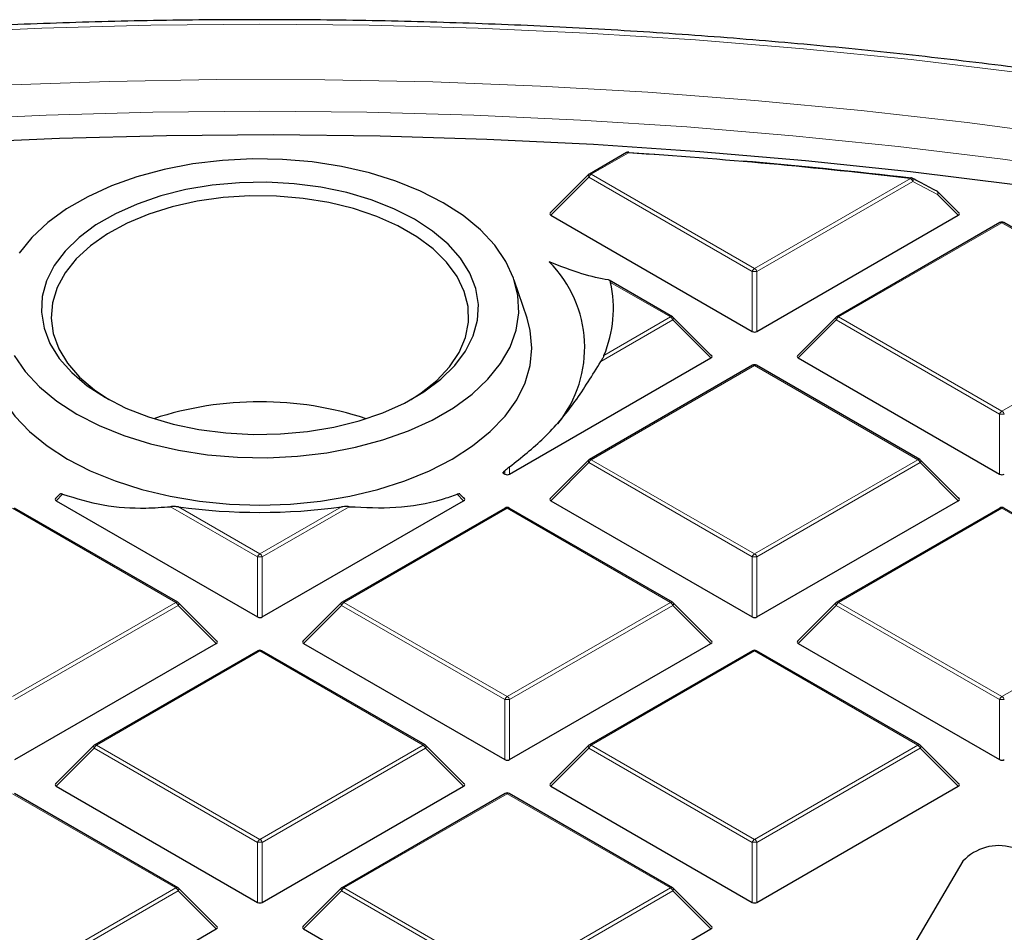
# Model space of a CAD drawing. Units: millimetres. Extents: x 0 to 553, y 0 to 297.
# Drawn here: x 302 to 323, y 223 to 242 of the extents above; entities that cross this region are included whole.
import ezdxf

# ---------------------------------------------------------------- set-up
doc = ezdxf.new("R2010")
doc.units = ezdxf.units.MM

msp = doc.modelspace()

# ---------------------------------------------------------------- linework, layer by layer
at = {"color": 7, "linetype": 'Continuous', "lineweight": 25}
for p, q in [((314.769, 239.3924), (314.006, 238.9519)), ((314.8168, 239.3955), (315.4435, 239.3528)), ((313.9894, 238.9392), (313.2005, 238.1502)), ((321.6131, 238.1502), (321.1816, 238.5817)), ((313.2132, 238.1031), (317.3578, 235.7104)), ((317.4558, 235.7104), (321.6005, 238.1031)), ((322.458, 237.953), (319.0972, 236.0128)), ((325.8988, 236.0128), (322.538, 237.953)), ((312.7231, 235.9814), (312.46, 236.7686)), ((315.7165, 236.0128), (314.4144, 236.7645)), ((316.5219, 235.2112), (315.733, 236.0001)), ((319.0806, 236.0001), (318.2917, 235.2112)), ((312.3646, 232.7714), (316.5093, 235.164)), ((318.3043, 235.164), (322.449, 232.7714)), ((317.3668, 235.0139), (314.006, 233.0737)), ((320.8076, 233.0737), (317.4468, 235.0139)), ((313.9894, 233.061), (313.2005, 232.2721)), ((321.6131, 232.2721), (320.8242, 233.061)), ((312.2256, 232.7951), (312.2667, 232.838)), ((312.2256, 232.7951), (312.2667, 232.7714)), ((303.1069, 232.3608), (303.0182, 232.2721)), ((311.4308, 232.2721), (311.3418, 232.361)), ((305.5341, 230.1347), (302.1733, 232.0748)), ((303.0308, 232.225), (307.1755, 229.8323)), ((307.2735, 229.8323), (311.4181, 232.225)), ((312.2757, 232.0748), (308.9148, 230.1347)), ((315.7165, 230.1347), (312.3556, 232.0748)), ((313.2132, 232.225), (317.3578, 229.8323)), ((317.4558, 229.8323), (321.6005, 232.225)), ((322.458, 232.0748), (319.0972, 230.1347)), ((325.8988, 230.1347), (322.538, 232.0748)), ((306.3396, 229.333), (305.5507, 230.1219)), ((308.8983, 230.1219), (308.1094, 229.333)), ((316.5219, 229.333), (315.733, 230.1219)), ((319.0806, 230.1219), (318.2917, 229.333)), ((302.1823, 226.8932), (306.327, 229.2859)), ((308.122, 229.2859), (312.2667, 226.8932)), ((312.3646, 226.8932), (316.5093, 229.2859)), ((318.3043, 229.2859), (322.449, 226.8932)), ((307.1845, 229.1358), (303.8237, 227.1956)), ((310.6253, 227.1956), (307.2645, 229.1358)), ((317.3668, 229.1358), (314.006, 227.1956)), ((320.8076, 227.1956), (317.4468, 229.1358)), ((303.8071, 227.1829), (303.0182, 226.3939)), ((311.4308, 226.3939), (310.6419, 227.1829)), ((313.9894, 227.1829), (313.2005, 226.3939)), ((321.6131, 226.3939), (320.8242, 227.1829)), ((305.5341, 224.2565), (302.1733, 226.1967)), ((303.0308, 226.3468), (307.1755, 223.9542)), ((307.2735, 223.9542), (311.4181, 226.3468)), ((312.2757, 226.1967), (308.9148, 224.2565)), ((315.7165, 224.2565), (312.3556, 226.1967)), ((313.2132, 226.3468), (317.3578, 223.9542)), ((317.4558, 223.9542), (321.6005, 226.3468)), ((321.6958, 224.8021), (319.1878, 220.5369)), ((306.3396, 223.4549), (305.5507, 224.2438)), ((308.8983, 224.2438), (308.1094, 223.4549)), ((316.5219, 223.4549), (315.733, 224.2438)), ((302.1823, 221.0151), (306.327, 223.4077)), ((308.122, 223.4077), (312.2667, 221.0151)), ((312.3646, 221.0151), (316.5093, 223.4077))]:
    msp.add_line(p, q, dxfattribs=at)
at = {"color": 8, "linetype": 'Continuous', "lineweight": 18}
for p, q in [((314.809, 239.3884), (314.046, 238.9479)), ((313.997, 238.887), (313.2132, 238.1031)), ((317.3578, 236.9468), (313.997, 238.887)), ((314.046, 238.9479), (317.4068, 237.0078)), ((317.4068, 237.0078), (320.6149, 238.8597)), ((320.6639, 238.7988), (317.4558, 236.9468)), ((321.174, 238.5296), (320.6639, 238.7988)), ((321.6005, 238.1031), (321.174, 238.5296)), ((322.498, 237.949), (319.1372, 236.0088)), ((325.8588, 236.0088), (322.498, 237.949)), ((317.3578, 235.7104), (317.3578, 236.9468)), ((317.4558, 236.9468), (317.4558, 235.7104)), ((315.6765, 236.0088), (314.4424, 236.7213)), ((315.7255, 235.9479), (314.2419, 235.0915)), ((314.3061, 235.2178), (315.6765, 236.0088)), ((316.5093, 235.164), (315.7255, 235.9479)), ((319.0882, 235.9479), (318.3043, 235.164)), ((322.449, 234.0077), (319.0882, 235.9479)), ((319.1372, 236.0088), (322.498, 234.0687)), ((322.498, 234.0687), (325.8588, 236.0088)), ((317.4068, 235.0099), (314.046, 233.0698)), ((320.7676, 233.0698), (317.4068, 235.0099)), ((322.449, 232.7714), (322.449, 234.0077)), ((312.3646, 232.9236), (312.3646, 232.7714)), ((313.997, 233.0088), (313.2132, 232.225)), ((317.3578, 231.0687), (313.997, 233.0088)), ((314.046, 233.0698), (317.4068, 231.1296)), ((317.4068, 231.1296), (320.7676, 233.0698)), ((320.8166, 233.0088), (317.4558, 231.0687)), ((321.6005, 232.225), (320.8166, 233.0088)), ((312.2667, 232.7714), (312.2667, 232.838)), ((303.1633, 232.3574), (303.0308, 232.225)), ((311.4181, 232.225), (311.2857, 232.3574)), ((305.4941, 230.1307), (302.1333, 232.0709)), ((307.1755, 231.0687), (305.3859, 232.1018)), ((305.5482, 232.0973), (307.2245, 231.1296)), ((307.2245, 231.1296), (308.9008, 232.0973)), ((309.063, 232.1018), (307.2735, 231.0687)), ((312.3157, 232.0709), (308.9548, 230.1307)), ((315.6765, 230.1307), (312.3157, 232.0709)), ((322.498, 232.0709), (319.1372, 230.1307)), ((325.8588, 230.1307), (322.498, 232.0709)), ((307.1755, 229.8323), (307.1755, 231.0687)), ((307.2735, 231.0687), (307.2735, 229.8323)), ((317.3578, 229.8323), (317.3578, 231.0687)), ((317.4558, 231.0687), (317.4558, 229.8323)), ((302.1333, 228.1905), (305.4941, 230.1307)), ((305.5431, 230.0698), (302.1823, 228.1296)), ((306.327, 229.2859), (305.5431, 230.0698)), ((308.9058, 230.0698), (308.122, 229.2859)), ((312.2667, 228.1296), (308.9058, 230.0698)), ((308.9548, 230.1307), (312.3157, 228.1905)), ((312.3157, 228.1905), (315.6765, 230.1307)), ((315.7255, 230.0698), (312.3646, 228.1296)), ((316.5093, 229.2859), (315.7255, 230.0698)), ((319.0882, 230.0698), (318.3043, 229.2859)), ((322.449, 228.1296), (319.0882, 230.0698)), ((319.1372, 230.1307), (322.498, 228.1905)), ((322.498, 228.1905), (325.8588, 230.1307)), ((307.2245, 229.1318), (303.8637, 227.1916)), ((310.5853, 227.1916), (307.2245, 229.1318)), ((317.4068, 229.1318), (314.046, 227.1916)), ((320.7676, 227.1916), (317.4068, 229.1318)), ((312.2667, 226.8932), (312.2667, 228.1296)), ((312.3646, 228.1296), (312.3646, 226.8932)), ((322.449, 226.8932), (322.449, 228.1296)), ((303.8147, 227.1307), (303.0308, 226.3468)), ((307.1755, 225.1905), (303.8147, 227.1307)), ((303.8637, 227.1916), (307.2245, 225.2515)), ((307.2245, 225.2515), (310.5853, 227.1916)), ((310.6343, 227.1307), (307.2735, 225.1905)), ((311.4181, 226.3468), (310.6343, 227.1307)), ((313.997, 227.1307), (313.2132, 226.3468)), ((317.3578, 225.1905), (313.997, 227.1307)), ((314.046, 227.1916), (317.4068, 225.2515)), ((317.4068, 225.2515), (320.7676, 227.1916)), ((320.8166, 227.1307), (317.4558, 225.1905)), ((321.6005, 226.3468), (320.8166, 227.1307)), ((305.4941, 224.2526), (302.1333, 226.1927)), ((312.3157, 226.1927), (308.9548, 224.2526)), ((315.6765, 224.2526), (312.3157, 226.1927)), ((307.1755, 223.9542), (307.1755, 225.1905)), ((307.2735, 225.1905), (307.2735, 223.9542)), ((317.3578, 223.9542), (317.3578, 225.1905)), ((317.4558, 225.1905), (317.4558, 223.9542)), ((302.1333, 222.3124), (305.4941, 224.2526)), ((305.5431, 224.1916), (302.1823, 222.2515)), ((306.327, 223.4077), (305.5431, 224.1916)), ((308.9058, 224.1916), (308.122, 223.4077)), ((312.2667, 222.2515), (308.9058, 224.1916)), ((308.9548, 224.2526), (312.3157, 222.3124)), ((312.3157, 222.3124), (315.6765, 224.2526)), ((315.7255, 224.1916), (312.3646, 222.2515)), ((316.5093, 223.4077), (315.7255, 224.1916))]:
    msp.add_line(p, q, dxfattribs=at)
at = {"color": 8, "linetype": 'Continuous', "lineweight": 18, "flags": 128}
for points in [[(307.2245, 242.038), (304.9774, 242.0176), (302.7326, 241.9565), (300.4922, 241.8547), (298.2584, 241.7123), (296.0335, 241.5295), (293.8196, 241.3065), (291.619, 241.0434), (289.4337, 240.7405), (287.266, 240.3982), (285.118, 240.0167), (282.9919, 239.5965), (280.8896, 239.1379), (278.8133, 238.6414), (276.7651, 238.1075), (274.7469, 237.5368), (272.7608, 236.9297), (270.8087, 236.2869), (268.8925, 235.609), (267.0142, 234.8968), (265.1755, 234.1508), (263.3784, 233.3718), (261.6245, 232.5606), (260.5129, 232.0187)], [(322.83, 241.0434), (320.6294, 241.3065), (318.4155, 241.5295), (316.1906, 241.7123), (313.9568, 241.8547), (311.7164, 241.9565), (309.4715, 242.0176), (307.2245, 242.038), (307.2245, 242.038)], [(323.9475, 239.7219), (321.7829, 240.0103), (319.6034, 240.2586), (317.4114, 240.4666), (315.2089, 240.6341), (312.9983, 240.761), (310.7818, 240.847), (308.5617, 240.8921), (306.3402, 240.8963), (304.1196, 240.8595), (301.9022, 240.7818), (299.6902, 240.6633), (297.4859, 240.5041), (295.2915, 240.3043), (293.1093, 240.0642), (290.9415, 239.7839), (288.7903, 239.4639), (286.6578, 239.1043), (284.5464, 238.7057), (282.4581, 238.2683), (280.395, 237.7927)], [(307.2245, 240.2453), (305.022, 240.225), (302.8217, 240.1642), (300.6259, 240.0629), (298.4368, 239.9212), (296.2567, 239.7394), (294.0877, 239.5174), (291.932, 239.2557), (289.792, 238.9544), (287.6696, 238.6138), (285.5672, 238.2344), (283.4867, 237.8165), (281.4305, 237.3604)], [(324.657, 238.9544), (322.5169, 239.2557), (320.3613, 239.5174), (318.1923, 239.7394), (316.0122, 239.9212), (313.8231, 240.0629), (311.6273, 240.1642), (309.427, 240.225), (307.2245, 240.2453)], [(313.997, 238.887), (313.9914, 238.897), (313.9874, 238.9067), (313.9849, 238.9158), (313.984, 238.9239), (313.9849, 238.9309), (313.9874, 238.9366), (313.9894, 238.9392)], [(320.6523, 238.8651), (320.6573, 238.8615), (320.6634, 238.8534), (320.6673, 238.8425), (320.6687, 238.8293), (320.6675, 238.8145), (320.6639, 238.7988)], [(321.1626, 238.5958), (321.1678, 238.5921), (321.1738, 238.584), (321.1776, 238.5731), (321.1789, 238.56), (321.1777, 238.5452), (321.174, 238.5296)], [(321.1816, 238.5817), (321.1837, 238.5792), (321.1862, 238.5735), (321.187, 238.5665), (321.1862, 238.5584), (321.1837, 238.5493), (321.1796, 238.5396), (321.174, 238.5296)], [(315.733, 236.0001), (315.7351, 235.9976), (315.7376, 235.9919), (315.7384, 235.9848), (315.7376, 235.9767), (315.7351, 235.9677), (315.731, 235.958), (315.7255, 235.9479)], [(319.0882, 235.9479), (319.0826, 235.958), (319.0785, 235.9677), (319.076, 235.9767), (319.0752, 235.9848), (319.076, 235.9919), (319.0785, 235.9976), (319.0806, 236.0001)], [(313.997, 233.0088), (313.9914, 233.0189), (313.9874, 233.0286), (313.9849, 233.0376), (313.984, 233.0458), (313.9849, 233.0528), (313.9874, 233.0585), (313.9894, 233.061)], [(320.8242, 233.061), (320.8263, 233.0585), (320.8288, 233.0528), (320.8296, 233.0458), (320.8288, 233.0376), (320.8263, 233.0286), (320.8222, 233.0189), (320.8166, 233.0088)], [(305.5507, 230.1219), (305.5528, 230.1194), (305.5553, 230.1137), (305.5561, 230.1067), (305.5553, 230.0986), (305.5528, 230.0895), (305.5487, 230.0798), (305.5431, 230.0698)], [(308.9058, 230.0698), (308.9003, 230.0798), (308.8962, 230.0895), (308.8937, 230.0986), (308.8929, 230.1067), (308.8937, 230.1137), (308.8962, 230.1194), (308.8983, 230.1219)], [(315.733, 230.1219), (315.7351, 230.1194), (315.7376, 230.1137), (315.7384, 230.1067), (315.7376, 230.0986), (315.7351, 230.0895), (315.731, 230.0798), (315.7255, 230.0698)], [(319.0882, 230.0698), (319.0826, 230.0798), (319.0785, 230.0895), (319.076, 230.0986), (319.0752, 230.1067), (319.076, 230.1137), (319.0785, 230.1194), (319.0806, 230.1219)], [(303.8147, 227.1307), (303.8091, 227.1408), (303.805, 227.1505), (303.8025, 227.1595), (303.8017, 227.1676), (303.8025, 227.1746), (303.805, 227.1803), (303.8071, 227.1829)], [(310.6419, 227.1829), (310.6439, 227.1803), (310.6464, 227.1746), (310.6473, 227.1676), (310.6464, 227.1595), (310.6439, 227.1505), (310.6399, 227.1408), (310.6343, 227.1307)], [(313.997, 227.1307), (313.9914, 227.1408), (313.9874, 227.1505), (313.9849, 227.1595), (313.984, 227.1676), (313.9849, 227.1746), (313.9874, 227.1803), (313.9894, 227.1829)], [(320.8242, 227.1829), (320.8263, 227.1803), (320.8288, 227.1746), (320.8296, 227.1676), (320.8288, 227.1595), (320.8263, 227.1505), (320.8222, 227.1408), (320.8166, 227.1307)], [(305.5507, 224.2438), (305.5528, 224.2413), (305.5553, 224.2356), (305.5561, 224.2286), (305.5553, 224.2204), (305.5528, 224.2114), (305.5487, 224.2017), (305.5431, 224.1916)], [(308.9058, 224.1916), (308.9003, 224.2017), (308.8962, 224.2114), (308.8937, 224.2204), (308.8929, 224.2286), (308.8937, 224.2356), (308.8962, 224.2413), (308.8983, 224.2438)], [(315.733, 224.2438), (315.7351, 224.2413), (315.7376, 224.2356), (315.7384, 224.2286), (315.7376, 224.2204), (315.7351, 224.2114), (315.731, 224.2017), (315.7255, 224.1916)]]:
    msp.add_lwpolyline(points, dxfattribs=at)
at = {"color": 7, "linetype": 'Continuous', "lineweight": 25, "flags": 128}
for points in [[(322.7699, 238.7322), (320.6183, 238.9987), (318.453, 239.2254), (316.2762, 239.4121), (314.0903, 239.5586), (311.8974, 239.6649), (309.6998, 239.7307), (307.4996, 239.756), (305.2991, 239.7408), (303.1006, 239.6851), (300.9063, 239.589), (298.7184, 239.4525), (296.5392, 239.2758), (294.3708, 239.0591), (292.2156, 238.8026), (290.0755, 238.5065), (287.953, 238.1712), (285.85, 237.7969), (283.7688, 237.3842), (281.7114, 236.9333)], [(314.8168, 239.3955), (314.8162, 239.3992), (314.8154, 239.4017), (314.8145, 239.4028), (314.8142, 239.4029)], [(303.4542, 234.0089), (303.9174, 233.7709), (304.4253, 233.5656), (304.9711, 233.3957), (305.5473, 233.2636), (306.1462, 233.1709), (306.7598, 233.1191), (307.3796, 233.1087), (307.9973, 233.1399), (308.6045, 233.2122), (309.1931, 233.3248), (309.7551, 233.4761), (310.2828, 233.664), (310.7692, 233.886), (311.2077, 234.1392), (311.5922, 234.4199), (311.9178, 234.7246), (312.1798, 235.049), (312.3748, 235.3888), (312.5002, 235.7394), (312.5543, 236.096), (312.5362, 236.4538), (312.4464, 236.8079), (312.2859, 237.1537), (312.057, 237.4864), (311.7627, 237.8014), (311.407, 238.0946), (310.9948, 238.362), (310.5316, 238.6), (310.0237, 238.8053), (309.4779, 238.9752), (308.9017, 239.1074), (308.3027, 239.2), (307.6892, 239.2519), (307.0694, 239.2623), (306.4517, 239.2311), (305.8444, 239.1587), (305.2559, 239.0461), (304.6939, 238.8949), (304.1661, 238.7069), (303.6798, 238.4849), (303.2413, 238.2318), (302.8567, 237.951), (302.5312, 237.6464), (302.2692, 237.3219)], [(304.0425, 234.3486), (304.4664, 234.1328), (304.9338, 233.9494), (305.4373, 233.8013), (305.969, 233.6908), (306.5205, 233.6197), (307.0831, 233.589), (307.648, 233.5992), (308.2061, 233.6502), (308.7488, 233.7413), (309.2674, 233.8708), (309.7539, 234.0369), (310.2004, 234.2368), (310.6, 234.4675), (310.9463, 234.7253), (311.234, 235.0061), (311.4584, 235.3055), (311.6161, 235.6188), (311.7045, 235.941), (311.7223, 236.2671), (311.6691, 236.5919), (311.5458, 236.9102), (311.3544, 237.2172), (311.0978, 237.5079), (310.7802, 237.7777), (310.4065, 238.0224), (309.9826, 238.2381), (309.5152, 238.4215), (309.0116, 238.5696), (308.4799, 238.6801), (307.9284, 238.7513), (307.3658, 238.782), (306.801, 238.7717), (306.2428, 238.7207), (305.7002, 238.6297), (305.1815, 238.5001), (304.6951, 238.3341), (304.2486, 238.1341), (303.849, 237.9034), (303.5026, 237.6457), (303.215, 237.3649), (302.9905, 237.0655), (302.8329, 236.7522), (302.7445, 236.43), (302.7267, 236.1039), (302.7799, 235.7791), (302.9032, 235.4607), (303.0946, 235.1538), (303.3511, 234.8631), (303.6688, 234.5933), (304.0425, 234.3486)], [(310.3347, 234.308), (310.543, 234.4436), (310.8654, 234.7015), (311.1281, 234.9811), (311.3266, 235.2778), (311.4578, 235.5868), (311.5195, 235.9029), (311.5107, 236.2209), (311.4315, 236.5357), (311.2832, 236.842), (311.0682, 237.1349), (310.7902, 237.4095), (310.4536, 237.6614), (310.064, 237.8863), (309.6277, 238.0806), (309.152, 238.2411), (308.6447, 238.3652), (308.114, 238.4508), (307.5687, 238.4965), (307.0178, 238.5016), (306.4703, 238.466), (305.9351, 238.3903), (305.4211, 238.2757), (304.9367, 238.124), (304.4899, 237.9379), (304.088, 237.7203), (303.7376, 237.4748), (303.4445, 237.2055), (303.2134, 236.9167), (303.0482, 236.6133), (302.9515, 236.3001), (302.925, 235.9824), (302.9691, 235.6653), (303.0831, 235.3541), (303.2651, 235.0539), (303.5121, 234.7695), (303.8201, 234.5058), (304.1143, 234.308)], [(301.7259, 235.9814), (301.6597, 235.7309), (301.6245, 235.3689), (301.6597, 235.007), (301.7649, 234.6496), (301.9387, 234.3012), (302.1791, 233.9663), (302.4828, 233.649), (302.8462, 233.3533), (303.2647, 233.083)], [(303.2647, 233.083), (303.7329, 232.8414), (304.2451, 232.6316), (304.7947, 232.4563), (305.3749, 232.3175), (305.9784, 232.2172), (306.5975, 232.1565), (307.2245, 232.1361), (307.8515, 232.1565), (308.4706, 232.2172), (309.074, 232.3175), (309.6542, 232.4563), (310.2039, 232.6316), (310.716, 232.8414), (311.1843, 233.083), (311.6027, 233.3533), (311.9661, 233.649), (312.2699, 233.9663), (312.5102, 234.3012), (312.6841, 234.6496), (312.7893, 235.007), (312.8245, 235.3689), (312.7893, 235.7309), (312.7231, 235.9814)], [(302.1631, 235.2173), (302.392, 234.8846), (302.6863, 234.5695), (303.0419, 234.2763), (303.4542, 234.0089)]]:
    msp.add_lwpolyline(points, dxfattribs=at)
at = {"color": 7, "linetype": 'Continuous', "lineweight": 25}
for centre, radius, start, end in [((314.809, 239.3231), 0.08, 86.25815, 119.99731), ((307.3916, 125.7821), 113.8482, 83.330116, 86.264424), ((307.4573, 126.3075), 113.3268, 83.32572, 85.095137), ((314.046, 238.8826), 0.08, 119.99731, 135.00155), ((320.6149, 238.7944), 0.08, 62.31053, 83.32303), ((321.125, 238.5252), 0.08, 44.99845, 62.04311), ((322.498, 237.8837), 0.08, 60.00269, 119.99731), ((311.4139, 235.3776), 2.4959, 321.11413, 45.05797), ((312.011, 236.1837), 2.4901, 337.17533, 12.4665), ((315.6765, 235.9435), 0.08, 44.99845, 60.00269), ((319.1372, 235.9435), 0.08, 119.99731, 135.00155), ((317.4068, 234.9446), 0.08, 60.00269, 119.99731), ((307.2245, 227.2397), 7.023, 71.87769, 108.12231), ((314.046, 233.0045), 0.08, 119.99731, 135.00155), ((320.7676, 233.0045), 0.08, 44.99845, 60.00269), ((307.2245, 244.4586), 12.4744, 262.27718, 277.72282), ((312.3157, 232.0055), 0.08, 60.00269, 119.99731), ((322.498, 232.0055), 0.08, 60.00269, 119.99731), ((305.4941, 230.0654), 0.08, 44.99845, 60.00269), ((308.9548, 230.0654), 0.08, 119.99731, 135.00155), ((315.6765, 230.0654), 0.08, 44.99845, 60.00269), ((319.1372, 230.0654), 0.08, 119.99731, 135.00155), ((307.2245, 229.0665), 0.08, 60.00269, 119.99731), ((317.4068, 229.0665), 0.08, 60.00269, 119.99731), ((303.8637, 227.1263), 0.08, 119.99731, 135.00155), ((310.5853, 227.1263), 0.08, 44.99845, 60.00269), ((314.046, 227.1263), 0.08, 119.99731, 135.00155), ((320.7676, 227.1263), 0.08, 44.99845, 60.00269), ((312.3157, 226.1274), 0.08, 60.00269, 119.99731), ((322.4278, 224.1273), 0.9956, 73.59641, 137.33163), ((305.4941, 224.1872), 0.08, 44.99845, 60.00269), ((308.9548, 224.1872), 0.08, 119.99731, 135.00155), ((315.6765, 224.1872), 0.08, 44.99845, 60.00269)]:
    msp.add_arc(centre, radius, start, end, dxfattribs=at)
at = {"color": 8, "linetype": 'Continuous', "lineweight": 18}
for centre, radius, start, end in [((314.7856, 239.3555), 0.0404, 54.53278, 114.15676), ((314.8331, 239.3879), 0.0241, 141.55541, 178.85617), ((314.0225, 238.915), 0.0404, 54.53278, 114.15676), ((314.1122, 238.8445), 0.1228, 122.63797, 159.77289), ((320.6338, 238.8574), 0.0191, 120.32164, 172.98026), ((320.5487, 238.7563), 0.1228, 20.22711, 57.36203), ((322.4745, 237.9161), 0.0404, 54.53278, 114.15676), ((322.5214, 237.9161), 0.0404, 65.84324, 125.46722), ((317.473, 236.9044), 0.1228, 122.63797, 159.77289), ((317.4068, 235.9339), 1.0141, 87.23102, 92.76898), ((317.3406, 236.9044), 0.1228, 20.22711, 57.36203), ((315.6999, 235.9759), 0.0404, 65.84324, 125.46722), ((315.6103, 235.9055), 0.1228, 20.22711, 57.36203), ((319.2034, 235.9055), 0.1228, 122.63797, 159.77289), ((319.1137, 235.9759), 0.0404, 54.53278, 114.15676), ((317.3834, 234.977), 0.0404, 54.53278, 114.15676), ((317.4303, 234.977), 0.0404, 65.84324, 125.46722), ((322.5642, 233.9653), 0.1228, 122.63797, 159.77289), ((322.498, 232.9948), 1.0141, 87.23102, 92.76898), ((322.4318, 233.9653), 0.1228, 20.22711, 57.36203), ((314.0225, 233.0369), 0.0404, 54.53278, 114.15676), ((320.7911, 233.0369), 0.0404, 65.84324, 125.46722), ((314.1122, 232.9664), 0.1228, 122.63797, 159.77289), ((320.7014, 232.9664), 0.1228, 20.22711, 57.36203), ((312.2922, 232.0379), 0.0404, 54.53278, 114.15676), ((312.3391, 232.0379), 0.0404, 65.84324, 125.46722), ((322.4745, 232.0379), 0.0404, 54.53278, 114.15676), ((322.5214, 232.0379), 0.0404, 65.84324, 125.46722), ((307.2907, 231.0262), 0.1228, 122.63797, 159.77289), ((307.2245, 230.0558), 1.0141, 87.23102, 92.76898), ((307.1583, 231.0262), 0.1228, 20.22711, 57.36203), ((317.473, 231.0262), 0.1228, 122.63797, 159.77289), ((317.4068, 230.0558), 1.0141, 87.23102, 92.76898), ((317.3406, 231.0262), 0.1228, 20.22711, 57.36203), ((305.5176, 230.0978), 0.0404, 65.84324, 125.46722), ((305.4279, 230.0273), 0.1228, 20.22711, 57.36203), ((309.021, 230.0273), 0.1228, 122.63797, 159.77289), ((308.9314, 230.0978), 0.0404, 54.53278, 114.15676), ((315.6999, 230.0978), 0.0404, 65.84324, 125.46722), ((315.6103, 230.0273), 0.1228, 20.22711, 57.36203), ((319.2034, 230.0273), 0.1228, 122.63797, 159.77289), ((319.1137, 230.0978), 0.0404, 54.53278, 114.15676), ((307.201, 229.0989), 0.0404, 54.53278, 114.15676), ((307.2479, 229.0989), 0.0404, 65.84324, 125.46722), ((317.3834, 229.0989), 0.0404, 54.53278, 114.15676), ((317.4303, 229.0989), 0.0404, 65.84324, 125.46722), ((312.3819, 228.0871), 0.1228, 122.63797, 159.77289), ((312.3157, 227.1167), 1.0141, 87.23102, 92.76898), ((312.2494, 228.0871), 0.1228, 20.22711, 57.36203), ((322.5642, 228.0871), 0.1228, 122.63797, 159.77289), ((322.498, 227.1167), 1.0141, 87.23102, 92.76898), ((322.4318, 228.0871), 0.1228, 20.22711, 57.36203), ((303.8402, 227.1587), 0.0404, 54.53278, 114.15676), ((310.6088, 227.1587), 0.0404, 65.84324, 125.46722), ((314.0225, 227.1587), 0.0404, 54.53278, 114.15676), ((320.7911, 227.1587), 0.0404, 65.84324, 125.46722), ((303.9299, 227.0882), 0.1228, 122.63797, 159.77289), ((310.5191, 227.0882), 0.1228, 20.22711, 57.36203), ((314.1122, 227.0882), 0.1228, 122.63797, 159.77289), ((320.7014, 227.0882), 0.1228, 20.22711, 57.36203), ((312.2922, 226.1598), 0.0404, 54.53278, 114.15676), ((312.3391, 226.1598), 0.0404, 65.84324, 125.46722), ((307.2907, 225.1481), 0.1228, 122.63797, 159.77289), ((307.2245, 224.1776), 1.0141, 87.23102, 92.76898), ((307.1583, 225.1481), 0.1228, 20.22711, 57.36203), ((317.473, 225.1481), 0.1228, 122.63797, 159.77289), ((317.4068, 224.1776), 1.0141, 87.23102, 92.76898), ((317.3406, 225.1481), 0.1228, 20.22711, 57.36203), ((305.5176, 224.2196), 0.0404, 65.84324, 125.46722), ((305.4279, 224.1492), 0.1228, 20.22711, 57.36203), ((309.021, 224.1492), 0.1228, 122.63797, 159.77289), ((308.9314, 224.2196), 0.0404, 54.53278, 114.15676), ((315.6999, 224.2196), 0.0404, 65.84324, 125.46722), ((315.6103, 224.1492), 0.1228, 20.22711, 57.36203)]:
    msp.add_arc(centre, radius, start, end, dxfattribs=at)
at = {"color": 7, "linetype": 'Continuous', "lineweight": 25}
for centre, major_axis, ratio, start_param, end_param in [((313.2948, 238.1314), (0.1033, 0), 0.4471651, 2.4825346, 3.8006507), ((321.5188, 238.1314), (0.1033, 0), 0.4471651, 5.6241273, 6.9422433), ((317.4068, 235.7576), (0.08, 0), 0.7452752, 4.0533309, 5.371447), ((316.4277, 235.1923), (0.1033, 0), 0.4471651, 5.6241273, 6.9422433), ((318.386, 235.1923), (0.1033, 0), 0.4471651, 2.4825346, 3.8006507), ((312.3157, 232.8185), (0.08, 0), 0.7452752, 4.0533309, 5.371447), ((322.498, 232.8185), (0.08, 0), 0.7452752, 4.0533309, 5.371447), ((303.1125, 232.2532), (0.1033, 0), 0.4471651, 2.4825346, 3.8006507), ((311.3365, 232.2532), (0.1033, 0), 0.4471651, 5.6241273, 6.9422433), ((313.2948, 232.2532), (0.1033, 0), 0.4471651, 2.4825346, 3.8006507), ((321.5188, 232.2532), (0.1033, 0), 0.4471651, 5.6241273, 6.9422433), ((307.2245, 229.8794), (0.08, 0), 0.7452752, 4.0533309, 5.371447), ((317.4068, 229.8794), (0.08, 0), 0.7452752, 4.0533309, 5.371447), ((306.2453, 229.3142), (0.1033, 0), 0.4471651, 5.6241273, 6.9422433), ((308.2037, 229.3142), (0.1033, 0), 0.4471651, 2.4825346, 3.8006507), ((316.4277, 229.3142), (0.1033, 0), 0.4471651, 5.6241273, 6.9422433), ((318.386, 229.3142), (0.1033, 0), 0.4471651, 2.4825346, 3.8006507), ((312.3157, 226.9404), (0.08, 0), 0.7452752, 4.0533309, 5.371447), ((322.498, 226.9404), (0.08, 0), 0.7452752, 4.0533309, 5.371447), ((303.1125, 226.3751), (0.1033, 0), 0.4471651, 2.4825346, 3.8006507), ((311.3365, 226.3751), (0.1033, 0), 0.4471651, 5.6241273, 6.9422433), ((313.2948, 226.3751), (0.1033, 0), 0.4471651, 2.4825346, 3.8006507), ((321.5188, 226.3751), (0.1033, 0), 0.4471651, 5.6241273, 6.9422433), ((307.2245, 224.0013), (0.08, 0), 0.7452752, 4.0533309, 5.371447), ((317.4068, 224.0013), (0.08, 0), 0.7452752, 4.0533309, 5.371447), ((306.2453, 223.436), (0.1033, 0), 0.4471651, 5.6241273, 6.9422433), ((308.2037, 223.436), (0.1033, 0), 0.4471651, 2.4825346, 3.8006507), ((316.4277, 223.436), (0.1033, 0), 0.4471651, 5.6241273, 6.9422433)]:
    msp.add_ellipse(centre, major_axis=major_axis, ratio=ratio, start_param=start_param, end_param=end_param, dxfattribs=at)
for points, knots in [([(307.2245, 242.1297), (306.8501, 242.1287), (305.7646, 242.1257), (303.9688, 242.0929), (301.8393, 242.0192), (299.7145, 241.9085), (297.5962, 241.7616), (295.4864, 241.5785), (293.3868, 241.3592), (291.2994, 241.104), (289.2258, 240.8131), (287.168, 240.4868), (285.1277, 240.1253), (283.1067, 239.729), (281.1067, 239.2982), (279.1296, 238.8332), (277.1771, 238.3344), (275.2508, 237.8024), (273.3525, 237.2374), (271.4837, 236.6401), (269.6462, 236.0109), (267.8415, 235.3503), (266.0713, 234.659), (264.3371, 233.9375), (262.6403, 233.1863), (260.9826, 232.4063), (259.3652, 231.5979), (257.7898, 230.762), (256.2577, 229.8992), (254.7701, 229.0102), (253.3285, 228.0959), (251.9341, 227.1569), (250.5882, 226.1941), (249.292, 225.2084), (248.0466, 224.2006), (246.8532, 223.1715), (245.7128, 222.1221), (244.6265, 221.0532), (243.5952, 219.9659), (242.62, 218.8611), (241.7017, 217.7397), (240.8411, 216.6029), (240.0391, 215.4516), (239.2963, 214.2869), (238.6134, 213.1098), (237.9911, 211.9215), (237.4299, 210.723), (236.9298, 209.5156), (236.4936, 208.3), (236.1399, 207.1663), (235.9609, 206.4354), (235.8822, 206.1143)], [0, 0, 0, 0, 0.0109012, 0.0316018, 0.052303, 0.0730043, 0.0937059, 0.1144078, 0.13511, 0.1558127, 0.1765159, 0.1972197, 0.2179241, 0.2386293, 0.2593353, 0.2800421, 0.3007499, 0.3214586, 0.3421684, 0.3628793, 0.3835913, 0.4043045, 0.4250189, 0.4457346, 0.4664514, 0.4871694, 0.5078885, 0.5286087, 0.5493299, 0.5700518, 0.5907744, 0.6114974, 0.6322204, 0.6529431, 0.6736648, 0.6943852, 0.7151035, 0.7358191, 0.7565312, 0.7772388, 0.797941, 0.8186368, 0.8393251, 0.8600048, 0.8806749, 0.9013345, 0.9219828, 0.9426192, 0.9632435, 0.9838557, 1, 1, 1, 1]), ([(378.564, 206.1316), (378.477, 206.4812), (378.2881, 207.24), (377.9217, 208.4007), (377.4808, 209.6141), (376.9764, 210.8193), (376.4111, 212.0154), (375.7848, 213.2014), (375.0982, 214.3761), (374.3517, 215.5385), (373.5462, 216.6875), (372.6821, 217.8222), (371.7605, 218.9414), (370.7819, 220.0441), (369.7475, 221.1294), (368.658, 222.1963), (367.5144, 223.2438), (366.3178, 224.271), (365.0693, 225.277), (363.77, 226.2609), (362.4211, 227.2218), (361.0237, 228.159), (359.5791, 229.0715), (358.0887, 229.9586), (356.5537, 230.8195), (354.9754, 231.6536), (353.3554, 232.46), (351.695, 233.2381), (349.9957, 233.9872), (348.259, 234.7067), (346.4864, 235.396), (344.6794, 236.0545), (342.8397, 236.6816), (340.9689, 237.2767), (339.0685, 237.8394), (337.1404, 238.3693), (335.1861, 238.8658), (333.2073, 239.3285), (331.2059, 239.757), (329.1835, 240.151), (327.1419, 240.5101), (325.0829, 240.834), (323.0083, 241.1225), (320.9199, 241.3752), (318.8196, 241.592), (316.7091, 241.7728), (314.5903, 241.9172), (312.4651, 242.0254), (310.3353, 242.0966), (308.5877, 242.1265), (307.5506, 242.1289), (307.2245, 242.1297)], [0, 0, 0, 0, 0.0175898, 0.0381841, 0.0587887, 0.0794048, 0.1000325, 0.1206722, 0.1413235, 0.1619859, 0.1826586, 0.2033408, 0.2240314, 0.2447295, 0.2654339, 0.2861437, 0.3068579, 0.3275757, 0.3482963, 0.3690189, 0.3897431, 0.4104682, 0.4311937, 0.4519194, 0.4726448, 0.4933697, 0.5140939, 0.5348173, 0.5555397, 0.5762611, 0.5969815, 0.6177008, 0.638419, 0.6591362, 0.6798523, 0.7005674, 0.7212815, 0.7419946, 0.762707, 0.7834185, 0.8041292, 0.8248393, 0.8455487, 0.8662576, 0.886966, 0.907674, 0.9283817, 0.9490891, 0.9697963, 0.9905034, 1, 1, 1, 1]), ([(321.1624, 238.5955), (321.0435, 238.659), (320.8737, 238.7498), (320.7029, 238.8377), (320.6517, 238.864)], [0, 0, 0, 0, 0.7000155, 1, 1, 1, 1]), ([(314.3996, 236.7699), (314.2256, 236.8037), (313.8743, 236.8719), (313.4109, 237.0529), (313.177, 237.1443)], [0, 0, 0, 0, 0.4953659, 1, 1, 1, 1]), ([(314.3996, 236.7699), (314.4086, 236.7668), (314.4279, 236.7602), (314.4374, 236.7347), (314.4424, 236.7213)], [0, 0, 0, 0, 0.4722581, 1, 1, 1, 1]), ([(314.3061, 235.2178), (314.2981, 235.1998), (314.2815, 235.1626), (314.2554, 235.1157), (314.2419, 235.0915)], [0, 0, 0, 0, 0.4840224, 1, 1, 1, 1]), ([(312.3646, 232.9236), (312.6058, 233.1138), (313.0938, 233.4989), (313.72, 234.2421), (314.07, 234.8116), (314.2419, 235.0915)], [0, 0, 0, 0, 0.33194757, 0.6718086, 1, 1, 1, 1]), ([(312.3646, 232.9236), (312.3586, 232.9191), (312.3424, 232.9073), (312.3133, 232.8829), (312.286, 232.8579), (312.2716, 232.8431), (312.2667, 232.838)], [0, 0, 0, 0, 0.1898418, 0.5076758, 0.8299182, 1, 1, 1, 1]), ([(303.1633, 232.3574), (303.1564, 232.3596), (303.1381, 232.3655), (303.1174, 232.3673), (303.1108, 232.3622), (303.1079, 232.3599)], [0, 0, 0, 0, 0.2506892, 0.6674807, 1, 1, 1, 1]), ([(303.1633, 232.3574), (303.4401, 232.2743), (303.9997, 232.1062), (304.7517, 232.058), (305.2154, 232.09), (305.3859, 232.1018)], [0, 0, 0, 0, 0.38231807, 0.77281881, 1, 1, 1, 1]), ([(309.063, 232.1018), (309.3826, 232.0858), (310.0286, 232.0536), (310.7729, 232.1838), (311.1849, 232.3233), (311.2857, 232.3574)], [0, 0, 0, 0, 0.42525559, 0.85944697, 1, 1, 1, 1]), ([(311.3405, 232.3597), (311.3394, 232.3613), (311.3359, 232.3666), (311.318, 232.3663), (311.2983, 232.3619), (311.287, 232.3579), (311.2857, 232.3574)], [0, 0, 0, 0, 0.188162, 0.6021165, 0.9557337, 1, 1, 1, 1]), ([(305.5482, 232.0973), (305.52, 232.1002), (305.4619, 232.1062), (305.4118, 232.1033), (305.3859, 232.1018)], [0, 0, 0, 0, 0.4840224, 1, 1, 1, 1]), ([(309.063, 232.1018), (309.0309, 232.1034), (308.9802, 232.106), (308.922, 232.0997), (308.9008, 232.0973)], [0, 0, 0, 0, 0.6350774, 1, 1, 1, 1])]:
    msp.add_open_spline(points, degree=3, knots=knots, dxfattribs=at)

doc.saveas('drawing.dxf')
